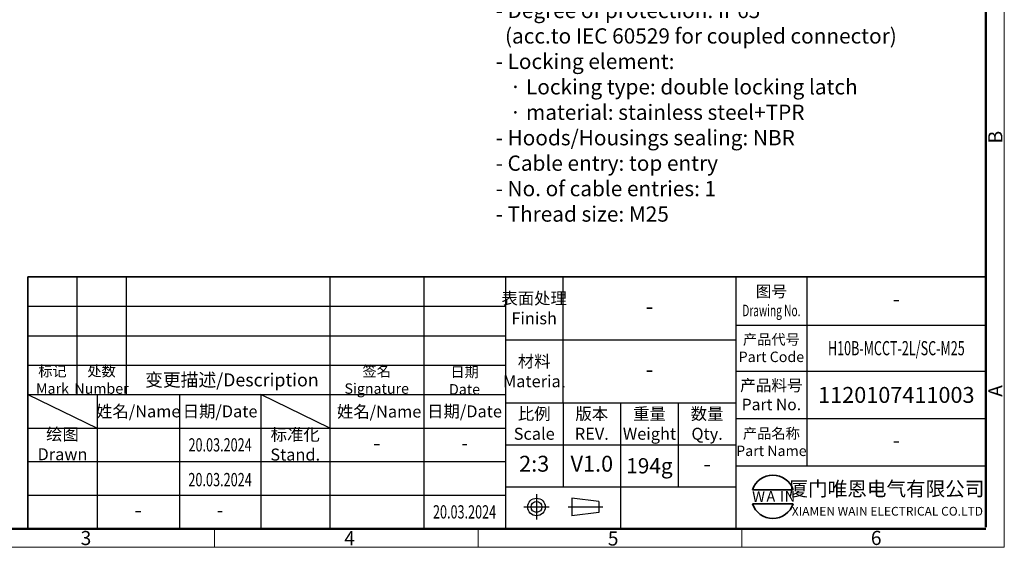
# Model space of a CAD drawing. Units: millimetres. Extents: x 2078 to 2523, y 610 to 925.
# Drawn here: x 2246 to 2523, y 610 to 759 of the extents above; entities that cross this region are included whole.
import ezdxf

# ---------------------------------------------------------------- set-up
doc = ezdxf.new("R2010")
doc.units = ezdxf.units.MM
doc.header["$LTSCALE"] = 65.395
for name, color, linetype, lineweight in [('Dim', 3, 'CONTINUOUS', 15), ('图框', 7, 'CONTINUOUS', 20), ('打标文字', 3, 'CONTINUOUS', 20)]:
    doc.layers.add(name, color=color, linetype=linetype, lineweight=lineweight)
doc.styles.add('Chinese', font='txt')
doc.styles.add('Romans字体', font='romans.shx', dxfattribs={"width": 0.75})
doc.styles.add('txt字体', font='txt', dxfattribs={"width": 0.7})
doc.styles.add('工程字', font='gbenor.shx', dxfattribs={"bigfont": 'gbcbig.shx'})

# ---------------------------------------------------------------- blocks, each defined once
blk = doc.blocks.new('A4图框-NEW')
at = {"layer": '图框', "color": 1, "lineweight": 18}
for p, q in [((1130.41, 480.53), (1130.41, 690.53)), ((833.41, 480.53), (1130.41, 480.53))]:
    blk.add_line(p, q, dxfattribs=at)
at = {"layer": '图框', "lineweight": 50}
for p, q in [((1126.93, 484.34), (1126.93, 675.53)), ((836.85, 484.03), (1126.93, 484.03))]:
    blk.add_line(p, q, dxfattribs=at)
at = {"layer": '图框', "lineweight": 35}
for q in [(1126.93, 531.33), (946.93, 484.03)]:
    blk.add_line((946.93, 531.33), q, dxfattribs=at)
at = {"layer": '图框', "lineweight": -3}
for p, q in [((956.15, 531.33), (956.15, 509.21)), ((965.36, 531.33), (965.36, 509.21)), ((1003.65, 531.33), (1003.65, 484.03)), ((1021.3, 531.33), (1021.3, 484.03)), ((1036.65, 531.33), (1036.65, 484.01)), ((1047.47, 531.33), (1047.47, 507.67)), ((1079.97, 531.33), (1079.97, 484.01)), ((1093.32, 531.33), (1093.32, 495.84)), ((946.93, 525.8), (1036.65, 525.8)), ((1079.97, 522.27), (1126.93, 522.27)), ((946.93, 520.27), (1036.65, 520.27)), ((1036.65, 519.5), (1079.97, 519.5)), ((946.93, 514.74), (1036.65, 514.74)), ((1079.97, 513.59), (1126.93, 513.59)), ((946.93, 509.21), (1036.65, 509.21)), ((946.93, 509.21), (959.91, 502.91)), ((959.91, 509.21), (959.91, 484.03)), ((975.41, 509.21), (975.41, 484.03)), ((990.67, 509.21), (990.67, 484.03)), ((1003.65, 502.91), (990.67, 509.21)), ((1036.65, 507.67), (1079.97, 507.67)), ((1047.48, 507.67), (1047.48, 491.9)), ((1058.31, 507.67), (1058.31, 484.03)), ((1069.14, 507.67), (1069.14, 491.9)), ((1079.97, 504.71), (1126.93, 504.71)), ((946.93, 502.91), (1036.65, 502.91)), ((1036.65, 499.78), (1079.97, 499.78)), ((946.93, 496.62), (1036.65, 496.62)), ((1079.97, 495.84), (1126.93, 495.84)), ((946.93, 490.33), (1036.65, 490.33)), ((1036.65, 491.9), (1079.97, 491.9))]:
    blk.add_line(p, q, dxfattribs=at)
at = {"layer": '图框', "lineweight": 25}
for p, q in [((1042.5, 490.48), (1042.5, 485.74)), ((1054.23, 489.14), (1049.16, 489.76)), ((1049.16, 489.76), (1049.16, 486.46)), ((1054.23, 489.14), (1054.23, 487.08)), ((1040.14, 488.11), (1044.87, 488.11)), ((1048.47, 488.11), (1054.95, 488.11)), ((1054.23, 487.08), (1049.16, 486.46))]:
    blk.add_line(p, q, dxfattribs=at)
at = {"layer": '图框', "color": 4, "lineweight": 35}
for p, q in [((1083.06, 491.34), (1090.74, 491.34)), ((1083.06, 488.7), (1090.74, 488.7))]:
    blk.add_line(p, q, dxfattribs=at)
at = {"layer": '图框', "color": 6}
for p, q in [((982.02, 484.03), (982.02, 480.53)), ((1031.55, 484.03), (1031.55, 480.53)), ((1081.09, 484.03), (1081.09, 480.53))]:
    blk.add_line(p, q, dxfattribs=at)
at = {"layer": '图框', "lineweight": 25}
for radius in [1.65, 1.03]:
    blk.add_circle((1042.5, 488.11), radius, dxfattribs=at)
at = {"layer": '图框', "color": 4, "lineweight": 35}
for start, end in [(18.9524, 161.0476), (198.9524, 341.0476)]:
    blk.add_arc((1086.9, 490.02), 4.06, start, end, dxfattribs=at)
at = {"layer": '图框', "color": 6, "insert": (1127.4, 556.37), "char_height": 2.65, "width": 2.5579, "attachment_point": 1, "rotation": 90, "style": 'Romans字体'}
blk.add_mtext('B', dxfattribs=at)
at = {"layer": '图框', "attachment_point": 5}
for s, insert, char_height, width, style in [('图号{\\Ftxt|c134;\\P\\Fromans|c134;\\W0.65;Drawing No.}', (1086.64, 526.8), 2.1549, 13.3447, 'txt字体'), ('表面处理\\P{\\Fromans|c134;Finish}', (1042.06, 525.41), 2.2528, 10.82, 'txt字体'), ('产品代号\\P{\\Fromans|c134;Part Code}', (1086.64, 517.93), 1.959, 13.3447, 'txt字体'), ('材料\\P{\\Fromans|c134;Material}', (1042.06, 513.59), 2.2528, 10.82, 'txt字体'), ('标记\\P{\\Fromans|c134;Mark}', (951.54, 511.97), 1.959, 9.2182, 'txt字体'), ('处数\\P{\\Fromans|c134;Number }', (960.76, 511.97), 1.959, 9.2182, 'txt字体'), ('签名\\P{\\Fromans|c134;Signature} ', (1012.47, 511.97), 1.959, 17.6264, 'txt字体'), ('日期\\P{\\Fromans|c134;Date}', (1028.98, 511.83), 1.959, 15.3523, 'txt字体'), ('  变更描述{\\Fromans|c134;/Description}', (984.51, 511.97), 2.4487, 38.2879, 'txt字体'), ('产品料号\\P{\\Fromans|c134;Part No.}', (1086.64, 509.15), 2.1549, 13.3447, 'txt字体'), ('姓名{\\Fromans|c134;/Name\\Ftxt|c134; }', (967.66, 506.06), 2.2528, 15.5018, 'txt字体'), ('日期{\\Fromans|c134;/Date}', (983.04, 506.06), 2.2528, 15.2624, 'txt字体'), ('姓名{\\Fromans|c134;/Name}', (1012.93, 506.02), 2.2528, 16.9349, 'txt字体'), ('日期{\\Fromans|c134;/Date}', (1028.98, 506.06), 2.2528, 15.3523, 'txt字体'), ('比例\\P{\\Fromans|c134;Scale}', (1042.07, 503.73), 2.2528, 10.8293, 'txt字体'), ('版本\\P{\\Fromans|c134;REV.}', (1052.89, 503.73), 2.2528, 10.8387, 'txt字体'), ('重量\\P{\\Fromans|c134;Weight}', (1063.73, 503.73), 2.2528, 10.8293, 'txt字体'), ('数量\\P{\\Fromans|c134;Qty.}', (1074.56, 503.73), 2.2528, 10.8293, 'txt字体'), ('绘图\\P{\\Fromans|c134;Drawn\\Ftxt|c134; }', (953.42, 499.88), 2.2528, 12.9801, 'txt字体'), ('{\\f仿宋_GB2312|b0|i0|c134|p49;标准化}\\PStand.', (997.16, 499.82), 2.2528, 12.9801, 'Romans字体'), ('产品名称\\P{\\Fromans|c134;Part Name}', (1086.64, 500.28), 1.959, 13.3447, 'txt字体')]:
    blk.add_mtext(s, dxfattribs=dict(at, insert=insert, char_height=char_height, width=width, style=style))
at = {"layer": '图框', "color": 3, "attachment_point": 5, "style": 'Romans字体'}
for s, insert, char_height, width in [('-', (1063.72, 525.41), 2.99, 32.4974), ('-', (1110.12, 526.8), 2.99, 33.6124), ('-', (1063.73, 513.59), 2.99, 32.488), ('{\\W0.7;20.03.2024}', (983.04, 499.77), 2.4879, 15.2624), ('-', (1012.48, 499.77), 2.99, 17.6488), ('-', (1028.98, 499.77), 2.49, 15.3523), ('-', (1110.12, 500.28), 2.99, 33.6124), ('V1.0', (1052.9, 495.84), 2.986, 10.8293), ('-', (1074.56, 495.84), 2.99, 10.8293), ('{\\W0.7;20.03.2024}', (983.04, 493.24), 2.5, 15.5018), ('-', (967.66, 487.18), 2.99, 15.5018), ('-', (983.04, 487.18), 2.49, 15.2624), ('{\\W0.7;20.03.2024}', (1028.98, 487.18), 2.4879, 15.3523)]:
    blk.add_mtext(s, dxfattribs=dict(at, insert=insert, char_height=char_height, width=width))
at = {"layer": '图框', "color": 6, "linetype": 'ByBlock', "lineweight": 18, "insert": (1127.4, 508.79), "char_height": 2.65, "width": 2.5579, "attachment_point": 1, "rotation": 90, "style": 'Romans字体'}
blk.add_mtext('A', dxfattribs=at)
at = {"layer": '图框', "color": 1, "lineweight": 20}
for s, insert, char_height, width, attachment_point, style in [('{\\fSimHei|b0|i0|c134|p2;厦门唯恩电气有限公司}', (1108.26, 491.52), 2.6991, 82.3083, 5, 'txt字体'), ('{\\fArial|b0|i0|c0|p34;W}', (1083.03, 491.05), 2.0059, 5.0472, 1, 'Chinese'), ('{\\fArial|b0|i0|c0|p34;A}', (1085.71, 491.09), 2.0059, 5.0472, 1, 'Chinese'), ('{\\fArial|b0|i0|c0|p34;I}', (1088.21, 491.09), 2.0059, 5.0472, 1, 'Chinese'), ('{\\fArial|b0|i0|c0|p34;N}', (1089.14, 491.08), 2.0059, 5.0472, 1, 'Chinese')]:
    blk.add_mtext(s, dxfattribs=dict(at, insert=insert, char_height=char_height, width=width, attachment_point=attachment_point, style=style))
at = {"layer": '图框', "color": 3, "lineweight": 20, "insert": (1108.44, 487.3), "char_height": 1.6525, "width": 68.0856, "attachment_point": 5, "style": '工程字'}
blk.add_mtext('{\\fArial Narrow|b0|i0|c0|p34;XIAMEN WAIN ELECTRICAL CO.LTD}', dxfattribs=at)
at = {"layer": '图框', "color": 6, "char_height": 2.65, "width": 2.5579, "attachment_point": 1, "style": 'Romans字体'}
for s, insert in [('3', (956.83, 483.6)), ('4', (1006.38, 483.57)), ('5', (1055.9, 483.52)), ('6', (1105.33, 483.62))]:
    blk.add_mtext(s, dxfattribs=dict(at, insert=insert))

msp = doc.modelspace()

# ---------------------------------------------------------------- block references
at = {"layer": 'Dim', "xscale": 1.5, "yscale": 1.5, "zscale": 1.5}
msp.add_blockref('A4图框-NEW', (827.78, -110.88), dxfattribs=at)

# ---------------------------------------------------------------- texts
at = {"layer": '图框', "color": 3, "attachment_point": 5, "style": 'Romans字体'}
for s, insert, char_height, width in [('{\\W0.65;H10B-MCCT-2L/SC-M25}', (2492.96, 666.01), 4, 50.4186), ('{\\Fromans.shx|c1;1120107411003}', (2492.96, 652.84), 4.4783, 50.4186), ('2:3', (2390.88, 632.88), 4.478, 16.244), ('{\\H0.96019x;194g} ', (2423.37, 632.88), 4.4783, 16.244)]:
    msp.add_mtext(s, dxfattribs=dict(at, insert=insert, char_height=char_height, width=width))
at = {"layer": '打标文字', "color": 3, "insert": (2380.02, 899.48), "char_height": 4.3, "width": 133.5683, "attachment_point": 1, "style": 'Romans字体'}
msp.add_mtext('\\A1;\\fFangSong_GB2312|b0|i0|c134|p49;技术参数：\\P\\Fromans.shx|c134;- \\fFangSong_GB2312|b0|i0|c134|p49;材料\\Fromans.shx|c134;: \\fFangSong_GB2312|b0|i0|c134|p49;压铸铝\\P\\Fromans.shx|c134;- \\fFangSong_GB2312|b0|i0|c134|p49;表面处理\\Fromans.shx|c134;: \\fFangSong_GB2312|b0|i0|c134|p49;粉末喷涂\\P\\Fromans.shx|c134;- \\fFangSong_GB2312|b0|i0|c134|p49;颜色\\Fromans.shx|c134;: RAL 9005\\fFangSong_GB2312|b0|i0|c134|p49;（黑色）\\Fromans.shx|c134; \\P- \\fFangSong_GB2312|b0|i0|c134|p49;温度范围\\Fromans.shx|c134;: -40\\fFangSong_GB2312|b0|i0|c134|p49;℃\\Fromans.shx|c134; - +125\\fFangSong_GB2312|b0|i0|c134|p49;℃\\P\\Fromans.shx|c134;- \\fFangSong_GB2312|b0|i0|c134|p49;防护等级\\Fromans.shx|c134;: IP65\\fFangSong_GB2312|b0|i0|c134|p49;（联锁状态\\Fromans.shx|c134;,IEC 60529\\fFangSong_GB2312|b0|i0|c134|p49;）\\Fromans.shx|c134;    \\P- \\fFangSong_GB2312|b0|i0|c134|p49;联锁元件\\Fromans.shx|c134;:\\P   \\fFangSong_GB2312|b0|i0|c134|p49;·\\Fromans.shx|c134; \\fFangSong_GB2312|b0|i0|c134|p49;锁扣方式\\Fromans.shx|c134;:\\fFangSong_GB2312|b0|i0|c134|p49;金属双扣\\P\\Fromans.shx|c134;   \\fFangSong_GB2312|b0|i0|c134|p49;·\\Fromans.shx|c134; \\fFangSong_GB2312|b0|i0|c134|p49;材料\\Fromans.shx|c134;:\\fFangSong_GB2312|b0|i0|c134|p49;不锈钢\\Fromans.shx|c134;+\\fFangSong_GB2312|b0|i0|c134|p49;软胶\\P\\Fromans.shx|c134;- \\fFangSong_GB2312|b0|i0|c134|p49;密封元件\\Fromans.shx|c134;: NBR\\P- \\fFangSong_GB2312|b0|i0|c134|p49;出线方向\\Fromans.shx|c134;: \\fFangSong_GB2312|b0|i0|c134|p49;顶出线\\P\\Fromans.shx|c134;- \\fFangSong_GB2312|b0|i0|c134|p49;出线孔数\\Fromans.shx|c134;: 1\\P- \\fFangSong_GB2312|b0|i0|c134|p49;螺纹规格\\Fromans.shx|c134;: M25\\P\\PTechnical specification:\\P- Material: aluminium die-cast\\P- Surface: powder-coated\\P- Colour: RAL 9005(black)\\P- Temperature range: -40\\fFangSong_GB2312|b0|i0|c134|p49;℃\\Fromans.shx|c134; - +125\\fFangSong_GB2312|b0|i0|c134|p49;℃\\P\\Fromans.shx|c134;- Degree of protection: IP65\\P  (acc.to IEC 60529 for coupled connector) \\P- Locking element:\\P   \\fFangSong_GB2312|b0|i0|c134|p49;·\\Fromans.shx|c134; Locking type: double locking latch  \\P   \\fFangSong_GB2312|b0|i0|c134|p49;·\\Fromans.shx|c134; material: stainless steel+TPR\\P- Hoods/Housings sealing: NBR\\P- Cable entry: top entry\\P- No. of cable entries: 1\\P- Thread size: M25', dxfattribs=at)

doc.saveas('drawing.dxf')
